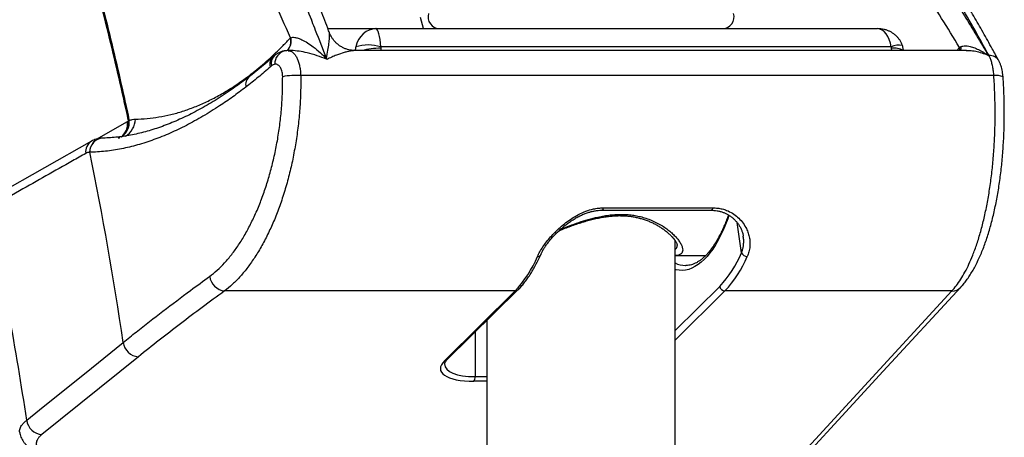
# Model space of a CAD drawing. Units: millimetres. Extents: x 0 to 420, y 0 to 297.
# Drawn here: x 229 to 254, y 136 to 146 of the extents above; entities that cross this region are included whole.
import ezdxf

# ---------------------------------------------------------------- set-up
doc = ezdxf.new("R2010")
doc.units = ezdxf.units.MM

msp = doc.modelspace()

# ---------------------------------------------------------------- linework, layer by layer
at = {"color": 7, "linetype": 'Continuous', "lineweight": 25}
for p, q in [((237.07, 146.256), (238.289, 146.256)), ((238.289, 146.256), (242.888, 146.256)), ((242.888, 146.256), (246.394, 146.256)), ((246.394, 146.256), (250.993, 146.256)), ((236.117, 145.7), (236.064, 145.7)), ((253.245, 145.7), (237.766, 145.7)), ((251.335, 145.792), (238.409, 145.792)), ((253.067, 145.782), (253.11, 145.803)), ((253.245, 145.697), (253.239, 145.697)), ((237.036, 145.497), (237.034, 145.501)), ((253.814, 145.574), (253.797, 145.574)), ((235.643, 145.316), (235.615, 145.291)), ((253.936, 145.067), (236.383, 145.067)), ((231.997, 143.904), (232.023, 143.918)), ((232.023, 143.918), (232.041, 143.927)), ((231.087, 143.405), (228.605, 141.999)), ((231.388, 143.484), (231.369, 143.484)), ((231.369, 143.483), (231.374, 143.483)), ((231.041, 143.123), (231.037, 143.123)), ((244.006, 141.655), (246.778, 141.655)), ((244.047, 141.716), (246.819, 141.716)), ((245.863, 104.321), (245.863, 140.887)), ((247.59, 140.983), (247.587, 140.996)), ((242.462, 140.53), (242.461, 140.528)), ((245.863, 140.506), (246.636, 140.506)), ((246.131, 140.256), (246.138, 140.256)), ((240.095, 137.87), (241.884, 139.638)), ((241.813, 139.61), (234.452, 139.61)), ((240.024, 137.842), (241.813, 139.61)), ((252.874, 139.61), (247.125, 139.61)), ((247.959, 134.27), (252.874, 139.61)), ((241.1, 138.864), (241.1, 106.344)), ((232.272, 137.943), (229.828, 135.972))]:
    msp.add_line(p, q, dxfattribs=at)
at = {"color": 8, "linetype": 'Continuous', "lineweight": 25}
for p, q in [((238.408, 145.76), (238.414, 145.7)), ((251.349, 145.7), (251.343, 145.76)), ((252.999, 145.7), (253.067, 145.782)), ((231.21, 143.457), (231.997, 143.904)), ((247.544, 140.579), (247.433, 141.344)), ((245.863, 138.61), (246.993, 139.727)), ((247.125, 139.61), (245.863, 138.362)), ((240.799, 138.566), (240.799, 137.439)), ((240.799, 137.439), (241.1, 137.439)), ((241.1, 137.322), (240.768, 137.322))]:
    msp.add_line(p, q, dxfattribs=at)
at = {"color": 8, "linetype": 'Continuous', "lineweight": 25, "flags": 128}
for points in [[(239.496, 146.256), (239.415, 146.537)], [(253.066, 145.7), (253.071, 145.738), (253.067, 145.782)], [(244.047, 141.716), (244.039, 141.689), (244.028, 141.669), (244.015, 141.658), (244.006, 141.655)], [(246.819, 141.716), (246.811, 141.689), (246.8, 141.669), (246.787, 141.658), (246.778, 141.655)], [(247.228, 141.527), (247.196, 141.439), (247.139, 141.291), (247.079, 141.151), (247.017, 141.018), (246.952, 140.894), (246.885, 140.778), (246.816, 140.671), (246.745, 140.573), (246.672, 140.485), (246.598, 140.406), (246.522, 140.336), (246.445, 140.277), (246.367, 140.227), (246.288, 140.188), (246.208, 140.158), (246.128, 140.14), (246.048, 140.131), (245.968, 140.133), (245.888, 140.145), (245.863, 140.151)]]:
    msp.add_lwpolyline(points, dxfattribs=at)
at = {"color": 7, "linetype": 'Continuous', "lineweight": 25, "flags": 128}
for points in [[(248.184, 134.367), (251.136, 137.574), (253.099, 139.706)], [(229.444, 136.335), (229.771, 136.599), (231.083, 137.656), (231.888, 138.306)]]:
    msp.add_lwpolyline(points, dxfattribs=at)
at = {"color": 7, "linetype": 'Continuous', "lineweight": 25}
for centre, radius, start, end in [((239.907, 146.556), 0.3, 163.096, 270), ((247.057, 146.556), 0.3, 270, 16.904), ((238.093, 144.824), 1.018, 71.9469, 108.0531), ((236.26, 143.363), 1.709, 85.8608, 101.2727), ((143.164, 125.185), 89.689, 8.41181, 11.53713), ((153.815, 125.147), 76.452, 8.415, 12.49641), ((239.703, 141.595), 2.897, 316.745, 337.4569), ((244.935, 141.662), 2.825, 316.745, 337.4569), ((245.015, 141.595), 2.897, 316.745, 337.4569), ((247.689, 140.642), 0.158, 203.3717, 270.6921), ((234.503, 140.036), 0.429, 187.6316, 263.2809), ((247.129, 139.748), 0.138, 188.8656, 268.2439), ((232.307, 138.365), 0.424, 188.0776, 265.2455), ((240.617, 137.424), 0.182, 325.7978, 4.5812), ((229.863, 136.394), 0.424, 188.0724, 265.2455)]:
    msp.add_arc(centre, radius, start, end, dxfattribs=at)
at = {"color": 8, "linetype": 'Continuous', "lineweight": 25}
for centre, radius, start, end in [((235.794, 145.95), 0.351, 315.6273, 12.7095), ((236.058, 145.373), 0.329, 102.7395, 183.3244), ((238.407, 143.851), 1.908, 89.9535, 104.3387), ((251.53, 145.396), 0.441, 77.9352, 116.2434), ((251.411, 145.301), 0.464, 59.4275, 98.4308), ((252.926, 145.779), 0.186, 334.7513, 7.1601), ((235.889, 145.384), 0.255, 134.3227, 195.4272), ((253.827, 145.298), 0.276, 31.0994, 92.7663), ((235.264, 144.834), 0.276, 130.3005, 192.422), ((253.995, 144.643), 0.428, 66.081, 97.9014), ((231.574, 143.852), 0.426, 307.7361, 7.059), ((231.59, 143.871), 0.436, 305.2492, 6.0997), ((231.6, 143.884), 0.443, 303.8193, 5.5359), ((231.695, 143.966), 0.5, 299.7554, 359.6473), ((231.249, 143.136), 0.314, 120.9241, 187.6455), ((231.39, 143.131), 0.353, 93.9738, 181.2315), ((231.393, 143.131), 0.353, 94.0202, 181.2428), ((242.387, 140.569), 0.0849, 264.2925, 331.5101), ((246.143, 140.908), 0.652, 244.5877, 268.9547), ((241.814, 139.709), 0.0996, 269.0214, 314.0996), ((252.875, 139.917), 0.308, 269.8003, 316.8393), ((240.025, 137.941), 0.0996, 269.0219, 314.0676)]:
    msp.add_arc(centre, radius, start, end, dxfattribs=at)
at = {"color": 7, "linetype": 'Continuous', "lineweight": 25}
for centre, major_axis, ratio, start_param, end_param in [((238.289, 145.631), (0, 0.625), 0.847343, 0, 1.309778), ((238.289, 145.631), (0, 0.625), 0.197908, 4.973407, 6.283185), ((250.993, 145.631), (0, 0.625), 0.567459, 4.973407, 6.283185), ((238.524, 145.76), (-0.061, 0.113), 0.875905, 0.870964, 1.131982), ((251.227, 145.76), (-0.061, 0.113), 0.875905, 4.273575, 4.534593), ((241.294, 137.842), (1.373, 0.226), 0.341289, 2.69287, 4.263667)]:
    msp.add_ellipse(centre, major_axis=major_axis, ratio=ratio, start_param=start_param, end_param=end_param, dxfattribs=at)
at = {"color": 8, "linetype": 'Continuous', "lineweight": 25}
for centre, major_axis, ratio, start_param, end_param in [((238.339, 145.631), (-0.085, 0.62), 0.921292, 1.1839, 1.341714), ((241.277, 137.959), (1.247, 0.232), 0.3733, 3.072319, 4.250416)]:
    msp.add_ellipse(centre, major_axis=major_axis, ratio=ratio, start_param=start_param, end_param=end_param, dxfattribs=at)
at = {"color": 7, "linetype": 'Continuous', "lineweight": 25}
for points, knots in [([(226.151, 161.838), (226.253, 161.769), (226.461, 161.628), (226.775, 161.4), (227.099, 161.152), (227.43, 160.883), (227.739, 160.62), (228.023, 160.365), (228.281, 160.125), (228.573, 159.842), (228.789, 159.623), (228.93, 159.477), (228.965, 159.441), (229, 159.404), (229.035, 159.367), (229.07, 159.329), (229.106, 159.292), (229.141, 159.254), (229.221, 159.167), (229.35, 159.027), (229.529, 158.826), (229.72, 158.608), (229.911, 158.383), (230.103, 158.151), (230.287, 157.924), (230.414, 157.763), (230.484, 157.673), (230.502, 157.651), (230.519, 157.628), (230.537, 157.606), (230.555, 157.583), (230.573, 157.56), (230.59, 157.537), (230.662, 157.443), (230.784, 157.283), (230.951, 157.059), (231.106, 156.848), (231.247, 156.651), (231.376, 156.469), (231.492, 156.302), (231.592, 156.156), (231.678, 156.031), (231.749, 155.925), (231.811, 155.832), (231.864, 155.752), (231.908, 155.686), (231.943, 155.632), (231.967, 155.596), (231.98, 155.576), (231.985, 155.57), (231.986, 155.567), (231.987, 155.566), (231.987, 155.566), (231.987, 155.566), (231.987, 155.566), (231.987, 155.565), (231.987, 155.565), (232.091, 155.407), (232.294, 155.092), (232.591, 154.615), (232.876, 154.144), (233.149, 153.679), (233.41, 153.221), (233.655, 152.78), (233.885, 152.357), (234.101, 151.952), (234.306, 151.557), (234.502, 151.176), (234.689, 150.803), (234.877, 150.425), (235.07, 150.027), (235.274, 149.602), (235.486, 149.149), (235.706, 148.67), (235.933, 148.165), (236.167, 147.633), (236.408, 147.071), (236.57, 146.682), (236.652, 146.483)], [0, 0, 0, 0, 0.025526, 0.051993, 0.079401, 0.10775, 0.137041, 0.15912, 0.181704, 0.204795, 0.236051, 0.239168, 0.242294, 0.245428, 0.248571, 0.251723, 0.254882, 0.258051, 0.261228, 0.276459, 0.292691, 0.309926, 0.328163, 0.34504, 0.362693, 0.37887, 0.380491, 0.382118, 0.383751, 0.38539, 0.387034, 0.388684, 0.39034, 0.392002, 0.40879, 0.424431, 0.438924, 0.452268, 0.464465, 0.475514, 0.485414, 0.493136, 0.499978, 0.505942, 0.511027, 0.515233, 0.51856, 0.521242, 0.522074, 0.522372, 0.52249, 0.522539, 0.52256, 0.52257, 0.522574, 0.522576, 0.522576, 0.522577, 0.552505, 0.581452, 0.609419, 0.636406, 0.662412, 0.687438, 0.710136, 0.731962, 0.752917, 0.773001, 0.791871, 0.810837, 0.830899, 0.852056, 0.87431, 0.89766, 0.921659, 0.946715, 0.972829, 1, 1, 1, 1]), ([(232.023, 143.918), (231.982, 144.105), (231.866, 144.638), (231.666, 145.504), (231.42, 146.511), (231.163, 147.499), (230.895, 148.471), (230.616, 149.426), (230.329, 150.359), (230.033, 151.267), (229.724, 152.166), (229.399, 153.058), (229.059, 153.942), (228.708, 154.8), (228.366, 155.594), (228.032, 156.327), (227.708, 157.003), (227.379, 157.657), (227.042, 158.292), (226.698, 158.907), (226.347, 159.501), (225.991, 160.074), (225.749, 160.437), (225.628, 160.618)], [0, 0, 0, 0, 0.026983, 0.076921, 0.126878, 0.176835, 0.226773, 0.277096, 0.327419, 0.376985, 0.426552, 0.478977, 0.531424, 0.583872, 0.636298, 0.681531, 0.726777, 0.772024, 0.817256, 0.862935, 0.908627, 0.954321, 1, 1, 1, 1]), ([(236.12, 146.021), (235.985, 146.34), (235.714, 146.978), (235.294, 147.902), (234.862, 148.802), (234.421, 149.674), (233.973, 150.518), (233.527, 151.32), (233.084, 152.08), (232.644, 152.802), (232.198, 153.5), (231.747, 154.173), (231.277, 154.841), (230.788, 155.502), (230.28, 156.152), (229.767, 156.773), (229.25, 157.365), (228.727, 157.928), (228.211, 158.451), (227.702, 158.938), (227.2, 159.388), (226.696, 159.812), (226.19, 160.213), (225.85, 160.459), (225.681, 160.582)], [0, 0, 0, 0, 0.0461087, 0.0922728, 0.1384241, 0.1845004, 0.2305284, 0.276529, 0.3198968, 0.3632796, 0.4066893, 0.450101, 0.4934763, 0.5408529, 0.5881736, 0.6354741, 0.6827816, 0.7301252, 0.777471, 0.8220621, 0.8665785, 0.9110567, 0.9555224, 1, 1, 1, 1]), ([(225.681, 160.582), (225.799, 160.405), (226.035, 160.052), (226.383, 159.493), (226.726, 158.914), (227.065, 158.312), (227.399, 157.685), (227.727, 157.034), (228.05, 156.363), (228.379, 155.641), (228.714, 154.868), (229.053, 154.04), (229.383, 153.188), (229.705, 152.312), (230.018, 151.406), (230.323, 150.472), (230.621, 149.51), (230.908, 148.525), (231.184, 147.52), (231.444, 146.513), (231.688, 145.506), (231.885, 144.648), (232, 144.118), (232.041, 143.927)], [0, 0, 0, 0, 0.044777, 0.089566, 0.134356, 0.179132, 0.224345, 0.269572, 0.314799, 0.360013, 0.410894, 0.461805, 0.512725, 0.563635, 0.614515, 0.666416, 0.718347, 0.770288, 0.822219, 0.874118, 0.923276, 0.972434, 1, 1, 1, 1]), ([(237.109, 146.153), (237.103, 146.17), (237.031, 146.361), (236.892, 146.72), (236.692, 147.231), (236.489, 147.735), (236.285, 148.232), (236.078, 148.721), (235.869, 149.204), (235.658, 149.68), (235.444, 150.149), (235.228, 150.612), (235.009, 151.068), (234.788, 151.517), (234.565, 151.96), (234.339, 152.395), (234.111, 152.824), (233.881, 153.245), (233.649, 153.658), (233.415, 154.064), (233.179, 154.462), (232.941, 154.852), (232.701, 155.235), (232.459, 155.61), (232.215, 155.978), (231.969, 156.339), (231.72, 156.692), (231.47, 157.037), (231.218, 157.375), (230.964, 157.704), (230.708, 158.025), (230.451, 158.338), (230.192, 158.643), (229.932, 158.938), (229.671, 159.226), (229.408, 159.505), (229.143, 159.776), (228.876, 160.039), (228.607, 160.295), (228.337, 160.541), (228.15, 160.707), (228.052, 160.789), (228.046, 160.794)], [0, 0, 0, 0, 0.002473, 0.028694, 0.054916, 0.081127, 0.107315, 0.133469, 0.15958, 0.18575, 0.21186, 0.238008, 0.264188, 0.290393, 0.316616, 0.34285, 0.369089, 0.395324, 0.421546, 0.447749, 0.473927, 0.500079, 0.52623, 0.552419, 0.57864, 0.604886, 0.631148, 0.657421, 0.683695, 0.709961, 0.736212, 0.762439, 0.788636, 0.814819, 0.840919, 0.86707, 0.89326, 0.919476, 0.945707, 0.971939, 0.998155, 1, 1, 1, 1]), ([(241.754, 156.312), (241.951, 156.268), (242.344, 156.18), (242.933, 156.002), (243.52, 155.791), (244.106, 155.544), (244.691, 155.261), (245.273, 154.943), (245.85, 154.591), (246.429, 154.2), (247.014, 153.768), (247.603, 153.294), (248.187, 152.782), (248.738, 152.262), (249.257, 151.739), (249.743, 151.219), (250.225, 150.673), (250.703, 150.101), (251.177, 149.502), (251.647, 148.877), (252.112, 148.226), (252.523, 147.622), (252.882, 147.073), (253.19, 146.585), (253.495, 146.087), (253.697, 145.745), (253.797, 145.574)], [0, 0, 0, 0, 0.046174, 0.09236, 0.138546, 0.18472, 0.231157, 0.277594, 0.323517, 0.36944, 0.417305, 0.465184, 0.513063, 0.560929, 0.601629, 0.642338, 0.683047, 0.723748, 0.764731, 0.805723, 0.846715, 0.887698, 0.915762, 0.943826, 0.971913, 1, 1, 1, 1]), ([(253.814, 145.574), (253.693, 145.793), (253.451, 146.233), (253.083, 146.868), (252.71, 147.487), (252.333, 148.087), (251.951, 148.669), (251.596, 149.185), (251.27, 149.64), (250.974, 150.04), (250.676, 150.428), (250.377, 150.804), (250.077, 151.165), (249.777, 151.514), (249.476, 151.852), (249.13, 152.223), (248.741, 152.62), (248.307, 153.038), (247.868, 153.433), (247.427, 153.806), (246.982, 154.155), (246.519, 154.492), (246.039, 154.812), (245.541, 155.114), (245.039, 155.387), (244.535, 155.632), (244.026, 155.847), (243.515, 156.033), (243.001, 156.192), (242.657, 156.272), (242.485, 156.312)], [0, 0, 0, 0, 0.036165, 0.072333, 0.108498, 0.144774, 0.181053, 0.217329, 0.244694, 0.27206, 0.299447, 0.326834, 0.35378, 0.380726, 0.407693, 0.434659, 0.472678, 0.510701, 0.548721, 0.586869, 0.625021, 0.663169, 0.70508, 0.74699, 0.788978, 0.830965, 0.873185, 0.915404, 0.957702, 1, 1, 1, 1]), ([(254.063, 145.44), (254.008, 145.542), (253.875, 145.786), (253.663, 146.163), (253.428, 146.572), (253.19, 146.974), (252.951, 147.368), (252.709, 147.755), (252.466, 148.134), (252.221, 148.505), (251.974, 148.869), (251.725, 149.225), (251.474, 149.573), (251.222, 149.913), (250.968, 150.245), (250.712, 150.569), (250.455, 150.885), (250.197, 151.192), (249.936, 151.492), (249.675, 151.783), (249.411, 152.066), (249.146, 152.341), (248.879, 152.608), (248.611, 152.866), (248.342, 153.115), (248.071, 153.356), (247.799, 153.589), (247.526, 153.812), (247.252, 154.027), (246.977, 154.233), (246.701, 154.431), (246.423, 154.62), (246.144, 154.8), (245.865, 154.971), (245.586, 155.133), (245.305, 155.286), (245.024, 155.43), (244.742, 155.565), (244.459, 155.692), (244.175, 155.809), (243.891, 155.918), (243.606, 156.017), (243.321, 156.108), (243.035, 156.189), (242.779, 156.255), (242.618, 156.29), (242.553, 156.304)], [0, 0, 0, 0, 0.016605, 0.039734, 0.062747, 0.085854, 0.108954, 0.132055, 0.155158, 0.178269, 0.201373, 0.224546, 0.247698, 0.270834, 0.293958, 0.317075, 0.340188, 0.363302, 0.38642, 0.409545, 0.432683, 0.455836, 0.479009, 0.502162, 0.525299, 0.548425, 0.571545, 0.59466, 0.617782, 0.640817, 0.663872, 0.686949, 0.710012, 0.733026, 0.755969, 0.778857, 0.8018, 0.824719, 0.847614, 0.870484, 0.893332, 0.916157, 0.938961, 0.961745, 0.984511, 1, 1, 1, 1]), ([(253.067, 145.782), (252.916, 146.028), (252.614, 146.522), (252.158, 147.224), (251.701, 147.898), (251.242, 148.54), (250.777, 149.158), (250.307, 149.753), (249.83, 150.324), (249.348, 150.87), (248.861, 151.391), (248.35, 151.907), (247.815, 152.413), (247.254, 152.906), (246.69, 153.364), (246.121, 153.789), (245.547, 154.181), (244.972, 154.537), (244.396, 154.856), (243.812, 155.144), (243.217, 155.4), (242.612, 155.621), (242.005, 155.806), (241.6, 155.898), (241.397, 155.943)], [0, 0, 0, 0, 0.043069, 0.086158, 0.128055, 0.169961, 0.211867, 0.253764, 0.295951, 0.338148, 0.380345, 0.422533, 0.470068, 0.517616, 0.565164, 0.612699, 0.660506, 0.708312, 0.755589, 0.802866, 0.852142, 0.901433, 0.950724, 1, 1, 1, 1]), ([(237.034, 145.501), (236.944, 145.738), (236.824, 146.052), (236.693, 146.377), (236.659, 146.468), (236.653, 146.483)], [0, 0, 0, 0, 0.719337, 0.952105, 1, 1, 1, 1]), ([(237.766, 145.7), (237.746, 145.701), (237.703, 145.702), (237.635, 145.712), (237.564, 145.729), (237.492, 145.755), (237.42, 145.79), (237.352, 145.835), (237.29, 145.885), (237.235, 145.941), (237.189, 146.001), (237.15, 146.063), (237.124, 146.114), (237.113, 146.144), (237.11, 146.154)], [0, 0, 0, 0, 0.075989, 0.160482, 0.246376, 0.333087, 0.429467, 0.524067, 0.616461, 0.706682, 0.794766, 0.880673, 0.96422, 1, 1, 1, 1]), ([(251.623, 145.828), (251.614, 145.849), (251.597, 145.893), (251.562, 145.955), (251.521, 146.013), (251.472, 146.066), (251.418, 146.113), (251.358, 146.155), (251.293, 146.19), (251.224, 146.218), (251.151, 146.239), (251.073, 146.253), (251.02, 146.255), (250.993, 146.256)], [0, 0, 0, 0, 0.085731, 0.173201, 0.260675, 0.348471, 0.436893, 0.526253, 0.61685, 0.708943, 0.802715, 0.898232, 1, 1, 1, 1]), ([(232.195, 143.963), (232.294, 143.967), (232.493, 143.975), (232.793, 144.015), (233.093, 144.076), (233.395, 144.16), (233.697, 144.269), (234.001, 144.4), (234.303, 144.556), (234.633, 144.751), (234.989, 144.995), (235.307, 145.247), (235.559, 145.467), (235.748, 145.642), (235.935, 145.825), (236.059, 145.956), (236.12, 146.021)], [0, 0, 0, 0, 0.074629, 0.149258, 0.224232, 0.299206, 0.375255, 0.451303, 0.527719, 0.604136, 0.702597, 0.801258, 0.850892, 0.900527, 0.950264, 1, 1, 1, 1]), ([(236.12, 146.021), (236.12, 146.021), (236.125, 146.023), (236.131, 146.025), (236.136, 146.027)], [0, 0, 0, 0, 0.000446, 1, 1, 1, 1]), ([(236.136, 146.027), (236.15, 146.031), (236.179, 146.039), (236.24, 146.036), (236.318, 146.017), (236.427, 145.971), (236.555, 145.899), (236.713, 145.789), (236.874, 145.655), (236.985, 145.549), (237.036, 145.497), (237.036, 145.497)], [0, 0, 0, 0, 0.059151, 0.119879, 0.219453, 0.32108, 0.474116, 0.62923, 0.826265, 0.999828, 1, 1, 1, 1]), ([(235.984, 145.695), (235.973, 145.694), (235.941, 145.689), (235.889, 145.673), (235.828, 145.647), (235.769, 145.612), (235.729, 145.584), (235.712, 145.566), (235.711, 145.566)], [0, 0, 0, 0, 0.1143603, 0.3259937, 0.5372706, 0.7663308, 0.99041, 1, 1, 1, 1]), ([(236.064, 145.699), (236.05, 145.699), (236.024, 145.7), (235.998, 145.695), (235.986, 145.693)], [0, 0, 0, 0, 0.540331, 1, 1, 1, 1]), ([(251.653, 145.7), (251.652, 145.706), (251.648, 145.737), (251.638, 145.78), (251.627, 145.816), (251.623, 145.828)], [0, 0, 0, 0, 0.144771, 0.713691, 1, 1, 1, 1]), ([(253.11, 145.803), (253.124, 145.807), (253.159, 145.819), (253.224, 145.822), (253.315, 145.811), (253.422, 145.781), (253.547, 145.728), (253.672, 145.66), (253.755, 145.605), (253.797, 145.574), (253.797, 145.574)], [0, 0, 0, 0, 0.077259, 0.191541, 0.306014, 0.476335, 0.646833, 0.821836, 0.996872, 1, 1, 1, 1]), ([(235.681, 145.54), (235.675, 145.534), (235.608, 145.473), (235.479, 145.362), (235.294, 145.208), (235.163, 145.103), (235.093, 145.05), (235.085, 145.044)], [0, 0, 0, 0, 0.032671, 0.338663, 0.647796, 0.960242, 1, 1, 1, 1]), ([(235.711, 145.566), (235.704, 145.56), (235.694, 145.552), (235.685, 145.543), (235.682, 145.54)], [0, 0, 0, 0, 0.6525, 1, 1, 1, 1]), ([(237.044, 145.478), (237.044, 145.479), (237.041, 145.485), (237.038, 145.491), (237.036, 145.497)], [0, 0, 0, 0, 0.0859919, 1, 1, 1, 1]), ([(253.936, 145.067), (253.933, 145.104), (253.927, 145.182), (253.909, 145.295), (253.883, 145.402), (253.852, 145.498), (253.826, 145.548), (253.814, 145.574)], [0, 0, 0, 0, 0.18269, 0.384105, 0.591359, 0.792761, 1, 1, 1, 1]), ([(254.168, 145.035), (254.168, 145.042), (254.166, 145.076), (254.159, 145.134), (254.146, 145.21), (254.127, 145.285), (254.102, 145.358), (254.081, 145.41), (254.065, 145.436), (254.063, 145.441)], [0, 0, 0, 0, 0.051897, 0.223564, 0.398098, 0.579513, 0.776714, 0.960784, 1, 1, 1, 1]), ([(235.615, 145.291), (235.512, 145.2), (235.305, 145.018), (235.098, 144.856), (234.994, 144.774)], [0, 0, 0, 0, 0.4996489, 1, 1, 1, 1]), ([(235.73, 145.354), (235.715, 145.351), (235.686, 145.345), (235.657, 145.326), (235.643, 145.316)], [0, 0, 0, 0, 0.493373, 1, 1, 1, 1]), ([(235.926, 145.039), (235.925, 145.059), (235.923, 145.1), (235.914, 145.157), (235.9, 145.21), (235.88, 145.256), (235.857, 145.294), (235.829, 145.325), (235.799, 145.345), (235.765, 145.356), (235.742, 145.355), (235.73, 145.354)], [0, 0, 0, 0, 0.10967, 0.219338, 0.329013, 0.438693, 0.548577, 0.658469, 0.769758, 0.881057, 1, 1, 1, 1]), ([(235.085, 145.045), (235.035, 145.006), (234.915, 144.915), (234.726, 144.779), (234.52, 144.636), (234.314, 144.502), (234.112, 144.377), (233.911, 144.26), (233.711, 144.151), (233.513, 144.05), (233.316, 143.958), (233.121, 143.873), (232.927, 143.797), (232.734, 143.729), (232.543, 143.669), (232.354, 143.617), (232.166, 143.574), (231.98, 143.539), (231.795, 143.511), (231.612, 143.494), (231.477, 143.485), (231.403, 143.484), (231.388, 143.484)], [0, 0, 0, 0, 0.038271, 0.091141, 0.144019, 0.19673, 0.249145, 0.301151, 0.353497, 0.405766, 0.458045, 0.510373, 0.562801, 0.615383, 0.668066, 0.720786, 0.773645, 0.826704, 0.880019, 0.933631, 0.987021, 1, 1, 1, 1]), ([(234.077, 139.979), (234.141, 140.029), (234.269, 140.128), (234.456, 140.317), (234.637, 140.531), (234.811, 140.773), (234.976, 141.041), (235.132, 141.333), (235.278, 141.647), (235.411, 141.979), (235.53, 142.33), (235.636, 142.695), (235.727, 143.072), (235.802, 143.458), (235.86, 143.851), (235.9, 144.247), (235.924, 144.645), (235.925, 144.908), (235.926, 145.039)], [0, 0, 0, 0, 0.062495, 0.125212, 0.187929, 0.250425, 0.312885, 0.375569, 0.438251, 0.500709, 0.563088, 0.625694, 0.688297, 0.750672, 0.812889, 0.87534, 0.937787, 1, 1, 1, 1]), ([(236.383, 145.067), (236.383, 144.928), (236.384, 144.648), (236.361, 144.222), (236.32, 143.792), (236.26, 143.366), (236.184, 142.951), (236.091, 142.546), (235.981, 142.15), (235.855, 141.77), (235.717, 141.412), (235.566, 141.075), (235.402, 140.759), (235.227, 140.468), (235.045, 140.208), (234.855, 139.977), (234.658, 139.773), (234.521, 139.664), (234.452, 139.61)], [0, 0, 0, 0, 0.0615075, 0.1230155, 0.186394, 0.2497731, 0.3113737, 0.3729747, 0.4364069, 0.4998394, 0.5614597, 0.6230802, 0.6864997, 0.7499193, 0.8115418, 0.8731643, 0.9365822, 1, 1, 1, 1]), ([(252.874, 139.61), (252.913, 139.654), (252.989, 139.742), (253.1, 139.903), (253.206, 140.085), (253.307, 140.288), (253.408, 140.524), (253.508, 140.799), (253.604, 141.114), (253.691, 141.452), (253.766, 141.809), (253.83, 142.184), (253.883, 142.574), (253.924, 142.977), (253.952, 143.388), (253.968, 143.806), (253.97, 144.227), (253.961, 144.649), (253.945, 144.928), (253.936, 145.067)], [0, 0, 0, 0, 0.0517414, 0.1036775, 0.1556798, 0.2076158, 0.2593572, 0.3209799, 0.3828227, 0.4446653, 0.506288, 0.5678907, 0.6297134, 0.6915361, 0.7531387, 0.814744, 0.8765694, 0.9383948, 1, 1, 1, 1]), ([(253.099, 139.708), (253.115, 139.725), (253.159, 139.772), (253.226, 139.857), (253.302, 139.963), (253.374, 140.077), (253.444, 140.198), (253.51, 140.326), (253.574, 140.463), (253.635, 140.605), (253.693, 140.754), (253.747, 140.907), (253.799, 141.065), (253.847, 141.229), (253.892, 141.398), (253.934, 141.572), (253.974, 141.752), (254.01, 141.935), (254.043, 142.122), (254.073, 142.312), (254.1, 142.505), (254.124, 142.702), (254.145, 142.902), (254.162, 143.105), (254.176, 143.309), (254.188, 143.515), (254.195, 143.722), (254.2, 143.93), (254.201, 144.138), (254.199, 144.346), (254.194, 144.555), (254.185, 144.763), (254.177, 144.923), (254.17, 145.013), (254.168, 145.035)], [0, 0, 0, 0, 0.0189366, 0.0517991, 0.0850158, 0.1181875, 0.151077, 0.1843039, 0.217821, 0.2511556, 0.2842104, 0.3169035, 0.3492521, 0.3817494, 0.414112, 0.4464277, 0.4787824, 0.5112383, 0.5432511, 0.5751899, 0.6071647, 0.6391688, 0.671192, 0.7032181, 0.7352302, 0.7672115, 0.7991444, 0.8310118, 0.8627976, 0.8945155, 0.9262391, 0.9581084, 0.9901066, 1, 1, 1, 1]), ([(234.994, 144.774), (234.883, 144.691), (234.66, 144.523), (234.296, 144.275), (233.905, 144.031), (233.488, 143.801), (233.074, 143.603), (232.661, 143.437), (232.25, 143.304), (231.84, 143.206), (231.436, 143.142), (231.172, 143.129), (231.041, 143.123)], [0, 0, 0, 0, 0.081204, 0.162493, 0.265631, 0.368858, 0.472084, 0.57522, 0.681366, 0.787611, 0.893855, 1, 1, 1, 1]), ([(232.041, 143.927), (232.066, 143.937), (232.118, 143.958), (232.169, 143.961), (232.195, 143.963)], [0, 0, 0, 0, 0.497609, 1, 1, 1, 1]), ([(231.364, 143.481), (231.356, 143.481), (231.326, 143.482), (231.272, 143.474), (231.205, 143.457), (231.143, 143.434), (231.105, 143.414), (231.088, 143.405)], [0, 0, 0, 0, 0.077007, 0.315758, 0.55434, 0.795072, 1, 1, 1, 1]), ([(231.37, 143.483), (231.369, 143.483), (231.367, 143.483), (231.365, 143.483), (231.365, 143.483)], [0, 0, 0, 0, 0.785587, 1, 1, 1, 1]), ([(231.798, 143.489), (231.797, 143.489), (231.794, 143.487), (231.779, 143.483), (231.764, 143.482), (231.757, 143.482)], [0, 0, 0, 0, 0.2527056, 0.6050002, 1, 1, 1, 1]), ([(230.938, 143.095), (230.826, 143.031), (230.267, 142.715), (229.439, 142.247), (228.724, 141.842), (228.455, 141.689)], [0, 0, 0, 0, 0.135005, 0.675023, 1, 1, 1, 1]), ([(231.037, 143.123), (231.02, 143.122), (230.987, 143.119), (230.954, 143.103), (230.938, 143.095)], [0, 0, 0, 0, 0.496109, 1, 1, 1, 1]), ([(242.378, 140.484), (242.398, 140.524), (242.437, 140.604), (242.515, 140.729), (242.606, 140.855), (242.711, 140.98), (242.826, 141.104), (242.955, 141.225), (243.098, 141.343), (243.253, 141.452), (243.422, 141.552), (243.604, 141.634), (243.774, 141.686), (243.923, 141.712), (244.006, 141.715), (244.047, 141.716)], [0, 0, 0, 0, 0.077942, 0.156148, 0.234127, 0.311511, 0.38911, 0.466493, 0.548008, 0.629785, 0.711193, 0.79855, 0.885822, 0.942915, 1, 1, 1, 1]), ([(242.461, 140.531), (242.462, 140.533), (242.471, 140.556), (242.496, 140.604), (242.536, 140.675), (242.583, 140.749), (242.638, 140.825), (242.7, 140.903), (242.768, 140.981), (242.843, 141.06), (242.923, 141.137), (243.007, 141.212), (243.096, 141.285), (243.187, 141.353), (243.281, 141.416), (243.376, 141.473), (243.471, 141.522), (243.566, 141.564), (243.656, 141.597), (243.743, 141.622), (243.829, 141.64), (243.916, 141.65), (243.975, 141.655), (244.005, 141.653), (244.006, 141.653)], [0, 0, 0, 0, 0.004207, 0.053189, 0.103245, 0.154371, 0.206486, 0.259446, 0.313061, 0.36711, 0.42135, 0.475488, 0.529095, 0.582644, 0.634927, 0.685745, 0.734999, 0.782729, 0.8291, 0.869234, 0.911526, 0.954465, 0.997757, 1, 1, 1, 1]), ([(246.778, 141.654), (246.801, 141.653), (246.852, 141.653), (246.928, 141.643), (247.007, 141.627), (247.081, 141.603), (247.152, 141.573), (247.221, 141.535), (247.287, 141.491), (247.348, 141.44), (247.404, 141.382), (247.455, 141.319), (247.5, 141.251), (247.537, 141.18), (247.565, 141.107), (247.583, 141.046), (247.588, 141.009), (247.59, 140.997)], [0, 0, 0, 0, 0.049897, 0.111172, 0.172647, 0.234435, 0.296956, 0.362877, 0.430834, 0.501105, 0.573793, 0.648836, 0.725991, 0.804646, 0.882894, 0.962155, 1, 1, 1, 1]), ([(246.819, 141.716), (246.86, 141.715), (246.942, 141.712), (247.058, 141.689), (247.187, 141.649), (247.32, 141.582), (247.453, 141.483), (247.567, 141.361), (247.652, 141.231), (247.71, 141.103), (247.745, 140.981), (247.762, 140.856), (247.759, 140.73), (247.738, 140.605), (247.706, 140.524), (247.691, 140.484)], [0, 0, 0, 0, 0.05718, 0.114597, 0.171815, 0.257592, 0.343442, 0.438944, 0.534495, 0.611156, 0.688026, 0.764688, 0.843061, 0.921665, 1, 1, 1, 1]), ([(242.924, 141.137), (242.937, 141.143), (242.999, 141.168), (243.11, 141.211), (243.257, 141.266), (243.403, 141.316), (243.547, 141.362), (243.687, 141.403), (243.823, 141.437), (243.956, 141.465), (244.086, 141.488), (244.212, 141.504), (244.333, 141.515), (244.45, 141.519), (244.562, 141.516), (244.67, 141.508), (244.776, 141.495), (244.881, 141.475), (244.984, 141.45), (245.084, 141.42), (245.181, 141.385), (245.275, 141.344), (245.366, 141.3), (245.452, 141.251), (245.533, 141.199), (245.608, 141.144), (245.677, 141.089), (245.737, 141.034), (245.789, 140.98), (245.832, 140.93), (245.865, 140.885), (245.89, 140.844), (245.907, 140.811), (245.916, 140.785), (245.919, 140.768), (245.919, 140.764), (245.919, 140.762)], [0, 0, 0, 0, 0.009423, 0.043822, 0.077636, 0.110699, 0.1429, 0.174198, 0.204049, 0.233426, 0.262211, 0.290334, 0.317769, 0.344534, 0.370698, 0.396573, 0.423248, 0.450457, 0.478329, 0.506971, 0.536467, 0.566868, 0.598188, 0.630395, 0.663398, 0.697045, 0.731116, 0.765326, 0.799225, 0.832269, 0.864475, 0.895716, 0.925861, 0.954845, 0.982747, 1, 1, 1, 1]), ([(247.214, 141.538), (247.203, 141.506), (247.175, 141.428), (247.128, 141.311), (247.075, 141.186), (247.019, 141.068), (246.961, 140.958), (246.902, 140.855), (246.842, 140.761), (246.781, 140.674), (246.719, 140.595), (246.656, 140.524), (246.593, 140.462), (246.53, 140.408), (246.466, 140.362), (246.403, 140.325), (246.34, 140.295), (246.276, 140.273), (246.212, 140.26), (246.164, 140.255), (246.137, 140.256), (246.132, 140.256)], [0, 0, 0, 0, 0.03802, 0.093408, 0.148716, 0.203939, 0.259072, 0.314111, 0.369058, 0.423922, 0.478723, 0.533497, 0.588286, 0.643171, 0.698282, 0.753806, 0.809995, 0.867158, 0.925611, 0.985515, 1, 1, 1, 1]), ([(241.884, 139.638), (241.898, 139.652), (241.938, 139.693), (242.004, 139.767), (242.081, 139.863), (242.155, 139.967), (242.227, 140.079), (242.297, 140.198), (242.365, 140.325), (242.419, 140.436), (242.451, 140.505), (242.461, 140.528)], [0, 0, 0, 0, 0.0654633, 0.1898167, 0.3143972, 0.4391863, 0.5640372, 0.6888348, 0.8135291, 0.9380931, 1, 1, 1, 1]), ([(231.888, 138.306), (231.998, 138.394), (232.327, 138.658), (232.892, 139.098), (233.514, 139.568), (233.915, 139.861), (234.077, 139.979)], [0, 0, 0, 0, 0.157517, 0.47256, 0.787685, 1, 1, 1, 1]), ([(234.452, 139.61), (234.263, 139.471), (233.885, 139.194), (233.334, 138.778), (232.794, 138.361), (232.446, 138.082), (232.272, 137.943)], [0, 0, 0, 0, 0.2498968, 0.4998349, 0.7498968, 1, 1, 1, 1]), ([(240.028, 137.76), (240.027, 137.762), (240.027, 137.767), (240.03, 137.779), (240.038, 137.799), (240.054, 137.824), (240.074, 137.848), (240.089, 137.864), (240.095, 137.87)], [0, 0, 0, 0, 0.113272, 0.312471, 0.500301, 0.700038, 0.894561, 1, 1, 1, 1]), ([(229.267, 136.024), (229.27, 136.007), (229.276, 135.966), (229.296, 135.907), (229.325, 135.845), (229.361, 135.789), (229.403, 135.736), (229.452, 135.687), (229.507, 135.642), (229.57, 135.601), (229.64, 135.563), (229.72, 135.529), (229.81, 135.498), (229.908, 135.472), (230.011, 135.45), (230.116, 135.434), (230.225, 135.422), (230.335, 135.414), (230.434, 135.41), (230.497, 135.41), (230.521, 135.41)], [0, 0, 0, 0, 0.035769, 0.081206, 0.126576, 0.172403, 0.219263, 0.267807, 0.318763, 0.372631, 0.430023, 0.493474, 0.561604, 0.631623, 0.70051, 0.767552, 0.832633, 0.89711, 0.961027, 1, 1, 1, 1]), ([(229.828, 135.972), (229.806, 135.954), (229.764, 135.917), (229.72, 135.861), (229.692, 135.806), (229.683, 135.753), (229.69, 135.702), (229.715, 135.654), (229.758, 135.61), (229.817, 135.569), (229.891, 135.533), (229.981, 135.502), (230.085, 135.476), (230.215, 135.454), (230.375, 135.437), (230.506, 135.435), (230.571, 135.434)], [0, 0, 0, 0, 0.067762, 0.13574, 0.203502, 0.271264, 0.339242, 0.407004, 0.474765, 0.542742, 0.610503, 0.678261, 0.746235, 0.813993, 0.906997, 1, 1, 1, 1])]:
    msp.add_open_spline(points, degree=3, knots=knots, dxfattribs=at)
at = {"color": 8, "linetype": 'Continuous', "lineweight": 25}
for points, knots in [([(237.034, 145.501), (237.047, 145.572), (237.073, 145.708), (237.095, 145.853), (237.107, 145.952), (237.114, 146.028), (237.117, 146.097), (237.115, 146.142), (237.109, 146.152), (237.108, 146.153)], [0, 0, 0, 0, 0.245177, 0.463754, 0.574181, 0.684591, 0.830327, 0.977991, 1, 1, 1, 1]), ([(236.12, 146.021), (236.124, 145.992), (236.132, 145.933), (236.121, 145.85), (236.094, 145.775), (236.065, 145.724), (236.042, 145.704), (236.038, 145.7)], [0, 0, 0, 0, 0.2383594, 0.4767188, 0.7150783, 0.9534377, 1, 1, 1, 1]), ([(236.064, 145.697), (236.074, 145.698), (236.103, 145.699), (236.151, 145.679), (236.203, 145.639), (236.252, 145.578), (236.294, 145.502), (236.33, 145.409), (236.357, 145.305), (236.376, 145.19), (236.381, 145.108), (236.383, 145.067)], [0, 0, 0, 0, 0.062122, 0.178286, 0.297715, 0.413005, 0.531514, 0.646982, 0.765707, 0.881221, 1, 1, 1, 1]), ([(237.044, 145.478), (237.042, 145.479), (236.962, 145.513), (236.798, 145.575), (236.566, 145.643), (236.346, 145.685), (236.201, 145.702), (236.126, 145.699), (236.117, 145.699)], [0, 0, 0, 0, 0.007937, 0.263617, 0.537915, 0.75063, 0.966951, 1, 1, 1, 1]), ([(237.766, 145.7), (237.731, 145.698), (237.67, 145.695), (237.573, 145.675), (237.451, 145.643), (237.316, 145.596), (237.168, 145.536), (237.085, 145.497), (237.044, 145.478)], [0, 0, 0, 0, 0.173851, 0.301976, 0.430632, 0.690838, 0.845197, 1, 1, 1, 1]), ([(253.797, 145.574), (253.797, 145.574), (253.744, 145.597), (253.637, 145.637), (253.479, 145.677), (253.346, 145.699), (253.271, 145.698), (253.245, 145.697)], [0, 0, 0, 0, 0.0045238, 0.2898778, 0.5790299, 0.8564839, 1, 1, 1, 1]), ([(235.615, 145.291), (235.612, 145.311), (235.606, 145.35), (235.61, 145.406), (235.623, 145.458), (235.648, 145.503), (235.668, 145.53), (235.681, 145.54), (235.681, 145.54)], [0, 0, 0, 0, 0.199502, 0.399003, 0.598505, 0.798006, 0.997508, 1, 1, 1, 1]), ([(242.966, 141.174), (242.967, 141.175), (243.041, 141.205), (243.193, 141.264), (243.424, 141.349), (243.665, 141.424), (243.88, 141.479), (244.067, 141.515), (244.223, 141.537), (244.379, 141.55), (244.532, 141.553), (244.679, 141.545), (244.821, 141.528), (244.958, 141.502), (245.099, 141.464), (245.242, 141.413), (245.383, 141.349), (245.513, 141.278), (245.63, 141.201), (245.734, 141.121), (245.824, 141.039), (245.901, 140.958), (245.966, 140.875), (246.017, 140.793), (246.05, 140.715), (246.061, 140.645), (246.049, 140.591), (246.021, 140.552), (245.98, 140.526), (245.928, 140.51), (245.883, 140.508), (245.863, 140.507)], [0, 0, 0, 0, 0.000604, 0.042481, 0.084679, 0.128051, 0.171933, 0.199478, 0.227207, 0.255556, 0.284138, 0.311699, 0.339473, 0.367877, 0.396478, 0.432165, 0.468144, 0.504918, 0.541922, 0.578905, 0.616085, 0.653866, 0.691854, 0.734657, 0.777801, 0.822131, 0.866925, 0.901223, 0.935772, 0.97115, 1, 1, 1, 1]), ([(247.544, 140.579), (247.555, 140.607), (247.576, 140.662), (247.594, 140.748), (247.603, 140.837), (247.604, 140.916), (247.594, 140.964), (247.59, 140.983)], [0, 0, 0, 0, 0.211907, 0.425428, 0.643778, 0.863682, 1, 1, 1, 1]), ([(245.863, 140.66), (245.871, 140.665), (245.893, 140.678), (245.914, 140.711), (245.917, 140.745), (245.919, 140.762)], [0, 0, 0, 0, 0.22184, 0.583154, 1, 1, 1, 1]), ([(229.266, 136.024), (229.264, 136.04), (229.262, 136.072), (229.274, 136.123), (229.297, 136.175), (229.333, 136.227), (229.381, 136.281), (229.423, 136.317), (229.444, 136.335)], [0, 0, 0, 0, 0.161703, 0.331774, 0.495868, 0.661103, 0.829931, 1, 1, 1, 1])]:
    msp.add_open_spline(points, degree=3, knots=knots, dxfattribs=at)

doc.saveas('drawing.dxf')
